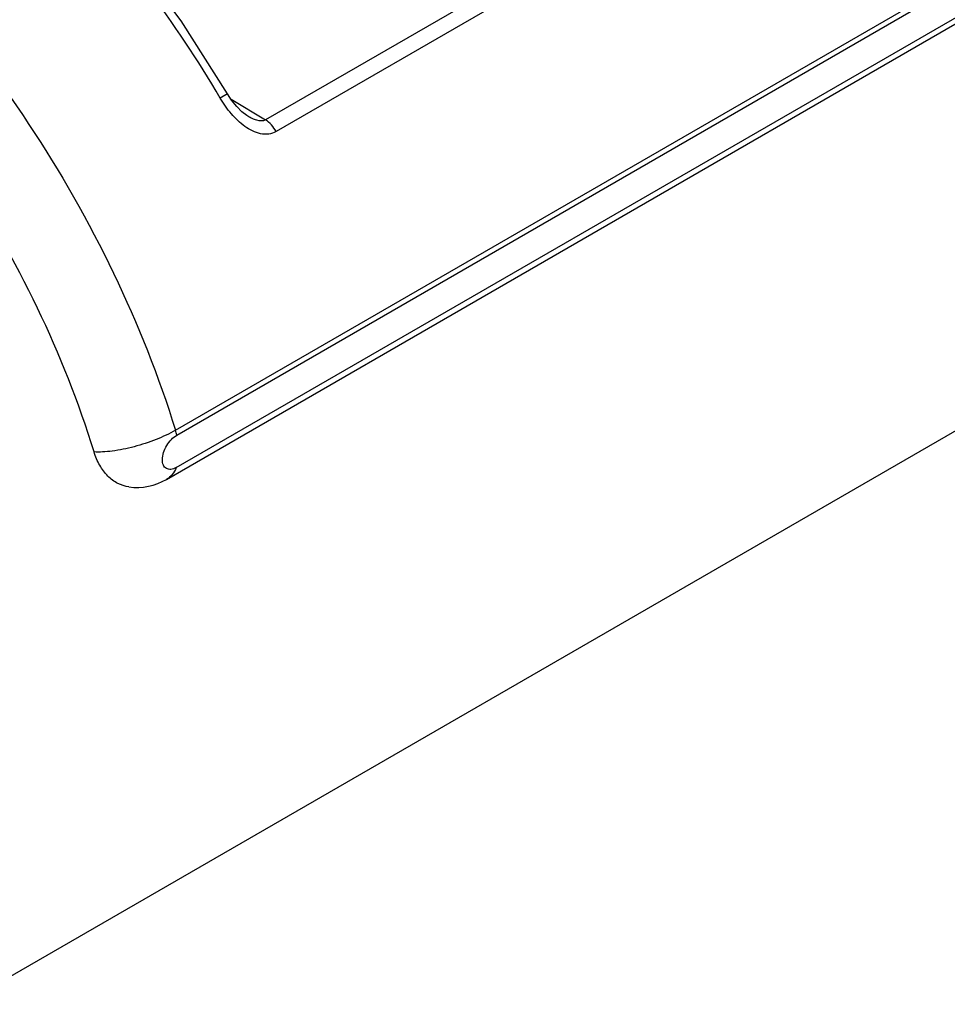
# Model space of a CAD drawing. Units: inches. Extents: x 0.4 to 16.6, y 0.6 to 10.4.
# Drawn here: x 13.8 to 14.2, y 6.2 to 6.7 of the extents above; entities that cross this region are included whole.
import ezdxf

# ---------------------------------------------------------------- set-up
doc = ezdxf.new("R2010")
doc.units = ezdxf.units.IN
doc.header["$LTSCALE"] = 0.935
doc.header["$MEASUREMENT"] = 0
doc.layers.get('0').update_dxf_attribs({"linetype": 'CONTINUOUS'})
doc.layers.add('AXIS', color=7, linetype='CONTINUOUS')

msp = doc.modelspace()

# ---------------------------------------------------------------- linework, layer by layer
at = {"color": 7, "linetype": 'CONTINUOUS'}
for p, q in [((14.1962964845, 6.84816256), (13.8871655974, 6.6696868245)), ((14.2014426913, 6.8424085175), (13.8923118042, 6.663932782)), ((13.8428427513, 6.5170625772), (14.3300205919, 6.7983331556)), ((13.8384608243, 6.4929258987), (14.3256386649, 6.7741964772)), ((13.8684749913, 6.6824629132), (13.864882391, 6.6803661836)), ((13.8701628295, 6.6798458532), (13.8871655974, 6.6696868245)), ((13.8784289067, 6.671479024), (13.8784229726, 6.6714825704))]:
    msp.add_line(p, q, dxfattribs=at)
for points in [[(13.8684749667, 6.6824628988), (13.8455953587, 6.7183258809), (13.8194321057, 6.7534087819), (13.7912375689, 6.7857124054), (13.7614515353, 6.8147128642), (13.7305369609, 6.839934716), (13.7000467895, 6.8603184514)], [(13.8784229066, 6.6714825749), (13.8779480844, 6.6717783596), (13.8755068648, 6.6736539389), (13.8729773385, 6.6762015023), (13.8704171796, 6.67945148), (13.8684749705, 6.6824629003)]]:
    msp.add_lwpolyline(points, dxfattribs=at)
msp.add_arc((13.8236975046, 6.518494438), 0.0295243919, 262.6746359624, 300.0254939377, dxfattribs=at)
for points, knots in [([(13.86488259, 6.6803658998), (13.8538796436, 6.699043093), (13.8301569018, 6.7348346479), (13.7897628241, 6.7833900863), (13.7460691136, 6.8249688797), (13.7144156231, 6.8480394536), (13.6983658444, 6.8578705325)], [0, 0, 0, 0, 0.2648301351, 0.5234173735, 0.7700593487, 1, 1, 1, 1]), ([(13.4415822765, 6.8366406682), (13.4486862422, 6.8407422166), (13.4640329267, 6.8475421138), (13.489144292, 6.8528964547), (13.5160603056, 6.8534476934), (13.5443517162, 6.8492438075), (13.5736189931, 6.8403967129), (13.6034549383, 6.8270613897), (13.633444102, 6.8094436923), (13.6631622124, 6.7878038988), (13.6921863459, 6.7624565548), (13.7298582482, 6.7237322113), (13.772395632, 6.6685839755), (13.8139334857, 6.595677583), (13.834665313, 6.5434867526), (13.8428427513, 6.5170625772)], [0, 0, 0, 0, 0.0432325494, 0.0877006643, 0.1344752122, 0.1843543588, 0.237833134, 0.2951227892, 0.3561920271, 0.4208115464, 0.4885945056, 0.5590312517, 0.7052922751, 0.8542193224, 1, 1, 1, 1]), ([(13.8028180605, 6.5064430998), (13.7953316734, 6.5306342463), (13.7763518314, 6.5784145841), (13.7383242189, 6.645159873), (13.6993815435, 6.6956476946), (13.6648931822, 6.7310995583), (13.6383217924, 6.7543048732), (13.6111150716, 6.7741159518), (13.5836602034, 6.7902448296), (13.5563456058, 6.8024532241), (13.5295516198, 6.8105526769), (13.5036510327, 6.8144013048), (13.4790096119, 6.8138966496), (13.4560203338, 6.8089947882), (13.4419705522, 6.8027695302), (13.4354669217, 6.7990145916)], [0, 0, 0, 0, 0.1457806778, 0.2947077251, 0.4409687486, 0.5114054947, 0.5791884539, 0.6438079732, 0.704877211, 0.7621668662, 0.8156456414, 0.8655247879, 0.9122993358, 0.9567674506, 1, 1, 1, 1]), ([(13.8923118042, 6.663932782), (13.8912040902, 6.6632947805), (13.8886545252, 6.6624598037), (13.8846002799, 6.6627194181), (13.8806339834, 6.6641362702), (13.8768873177, 6.6664088347), (13.87341559, 6.6693087937), (13.8691663038, 6.6738116757), (13.8664716693, 6.6776684778), (13.86488259, 6.6803658998)], [0, 0, 0, 0, 0.1098836543, 0.2234666947, 0.3431957384, 0.4686116738, 0.5983137005, 0.7308850355, 1, 1, 1, 1]), ([(13.8871655974, 6.6696868245), (13.8859166453, 6.6689666805), (13.883366447, 6.6691881839), (13.8805656978, 6.6702900947), (13.8791283352, 6.6710611344), (13.8784288202, 6.6714788689)], [0, 0, 0, 0, 0.4712677356, 0.7336700094, 1, 1, 1, 1]), ([(13.8923118043, 6.6639327821), (13.891681716, 6.6651391613), (13.8902063023, 6.6673054388), (13.8882258582, 6.6690533354), (13.8871655974, 6.6696868245)], [0, 0, 0, 0, 0.5242515415, 1, 1, 1, 1]), ([(13.8428427513, 6.5170625772), (13.8398214583, 6.5153182432), (13.8331472135, 6.5122317323), (13.8227068567, 6.5088051366), (13.8137847828, 6.506946219), (13.8071793505, 6.5063341049), (13.8041930892, 6.5063400406), (13.8028180605, 6.5064430998)], [0, 0, 0, 0, 0.2500717365, 0.5248887051, 0.7865227639, 0.9011603428, 1, 1, 1, 1]), ([(13.8199330579, 6.4892111304), (13.8180384528, 6.4894539685), (13.8142013757, 6.4906882917), (13.8092621216, 6.4944898263), (13.8053177567, 6.4998877293), (13.8035244257, 6.5041605859), (13.8028180605, 6.5064430998)], [0, 0, 0, 0, 0.2240747703, 0.4612413708, 0.7197090429, 1, 1, 1, 1])]:
    msp.add_open_spline(points, degree=3, knots=knots, dxfattribs=at)
at = {"layer": 'AXIS', "color": 7, "linetype": 'CONTINUOUS'}
for p, q in [((13.8435006983, 6.5147027207), (14.3306785389, 6.7959732991)), ((13.8432577698, 6.4987725381), (14.3304356104, 6.7800431165)), ((13.7377548126, 6.2348055168), (14.5710220833, 6.7158897282)), ((13.8384711939, 6.492931894), (13.8384608243, 6.4929258987))]:
    msp.add_line(p, q, dxfattribs=at)
msp.add_arc((13.801611709, 6.5042953822), 0.0431624851, 13.9526531993, 17.2051424662, dxfattribs=at)
for points, knots in [([(13.8432577698, 6.4987725381), (13.8428267206, 6.4985236732), (13.84197092, 6.498115109), (13.8406591273, 6.4977914573), (13.8394306935, 6.4978147359), (13.8383412727, 6.498205229), (13.8374594762, 6.4989501969), (13.836833197, 6.4999970399), (13.836472325, 6.5012873136), (13.8363399138, 6.5033622983), (13.8369002406, 6.5062424984), (13.8384289105, 6.5095989677), (13.8406356803, 6.5125630461), (13.8425113786, 6.5141315401), (13.8435006983, 6.5147027207)], [0, 0, 0, 0, 0.0606388567, 0.114799803, 0.1632237055, 0.2081940457, 0.2530122182, 0.301039201, 0.354622296, 0.4147521261, 0.5529588467, 0.7067268952, 0.8608251347, 1, 1, 1, 1]), ([(13.8432577698, 6.4987725381), (13.842767427, 6.4975389364), (13.8415075341, 6.4952658083), (13.8395321808, 6.4935461913), (13.8384711882, 6.492931904)], [0, 0, 0, 0, 0.5198731394, 1, 1, 1, 1])]:
    msp.add_open_spline(points, degree=3, knots=knots, dxfattribs=at)

doc.saveas('drawing.dxf')
